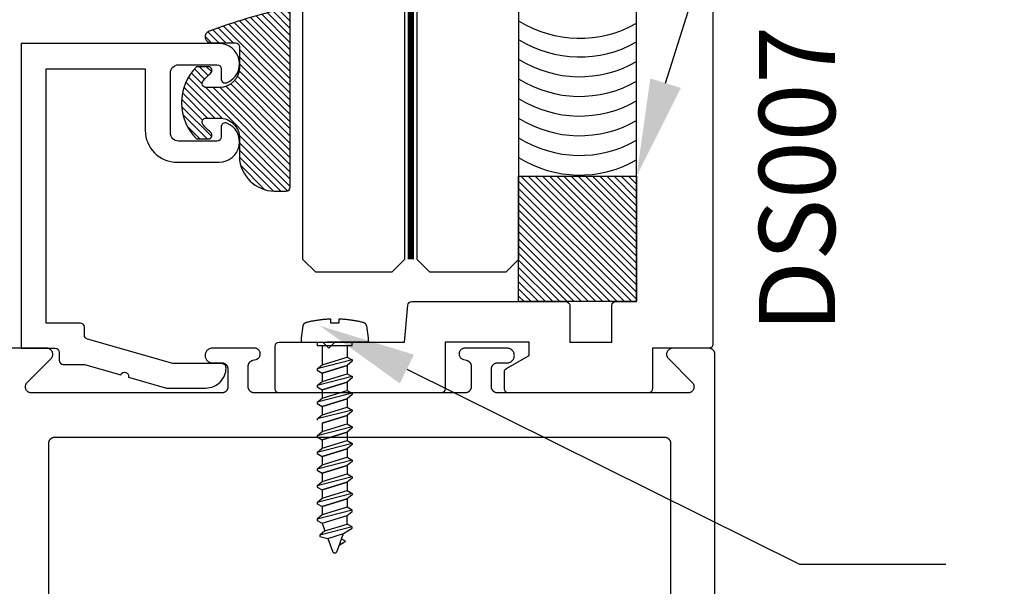
# Model space of a CAD drawing. Units: inches. Extents: x -0.1 to 32.4, y 0 to 43.6.
# Drawn here: x 27.5 to 29.9, y 20.2 to 21.6 of the extents above; entities that cross this region are included whole.
import ezdxf
from ezdxf import colors
from ezdxf.entities.mleader import LeaderData, LeaderLine
from ezdxf.math import Vec2, Vec3

# ---------------------------------------------------------------- set-up
doc = ezdxf.new("R2010")
doc.units = ezdxf.units.IN
doc.header["$LTSCALE"] = 0.5
doc.header["$MEASUREMENT"] = 0
doc.linetypes.add('HIDDEN2', pattern=[0.1875, 0.125, -0.0625])
for name, color, linetype in [('Arcadia-Hidden', 1, 'HIDDEN2'), ('Arcadia-Profile', 4, 'Continuous'), ('Arcadia-Shade', 8, 'Continuous'), ('Arcadia-Text', 3, 'Continuous')]:
    doc.layers.add(name, color=color, linetype=linetype)
doc.styles.get("Standard").update_dxf_attribs({"font": 'ARIALN.TTF'})

# ---------------------------------------------------------------- blocks, each defined once
blk = doc.blocks.new('*U57')
at = {"layer": 'Arcadia-Shade', "lineweight": -3}
h = blk.add_hatch(dxfattribs=at)
h.set_pattern_fill('ANSI31', color=256, scale=0.1, style=0)
h.set_pattern_definition([(45, (-0.138567264803946, 0.0239117308240513), (-0.0088388347648318, 0.0088388347648318), [])])
edge = h.paths.add_edge_path()
edge.add_line((0.2307305913625512, 0.1184704544556859), (0.202291955919371, 0.1184704544556872))
edge.add_arc((0.2022919559193711, 0.1278042520424739), 0.0093337975867867, 126.6780053634676, 269.9999999999995, ccw=False)
edge.add_arc((0.1429581583326799, 0.207470454455787), 0.0900000000000237, 306.6780053633725, 323.576426357604)
edge.add_arc((0.2073301242805562, 0.1599704544556878), 0.0099999999999988, 323.5764263576871, 450.0000000000201)
edge.add_line((0.2073301242805527, 0.1699704544556866), (0.1749999999999971, 0.169970454455686))
edge.add_arc((0.1749999999999987, 0.1199704544556874), 0.0499999999999986, 90.00000000000178, 180.0000000000027)
edge.add_line((0.125, 0.119970454455685), (0.1250000000000007, 0.0659049405506607))
edge.add_arc((0.037059360948156, 0.0786686605666967), 0.0888620759688553, 266.2190256176107, 351.74174670046614, ccw=False)
edge.add_line((0.0311995675385823, -0.009999999999998), (0.0100000000000015, -0.01))
edge.add_arc((0.0100000000000008, 8e-16), 0.0100000000000008, 180.0000000000043, 270.0000000000043, ccw=False)
edge.add_line((0, 0), (0, 0.4305641256404997))
edge.add_arc((0.009999999999999, 0.4305641256405004), 0.009999999999999, 77.99937774415321, 180.0000000000045, ccw=False)
edge.add_arc((-0.3507727045260797, -1.107357734935952), 1.589668855323814, 69.71688305471389, 76.80556558053468, ccw=False)
edge.add_arc((0.1947457635950655, 0.3698040499677627), 0.0150000000000009, -90.00000000001302, 68.26389573529048, ccw=False)
edge.add_line((0.1947457635950621, 0.3548040499677619), (0.1349999999999979, 0.3548040499677614))
edge.add_arc((0.1349999999999979, 0.3448040499677614), 0.01, 90, 180)
edge.add_line((0.1249999999999979, 0.3448040499677614), (0.125, 0.2949704544556848))
edge.add_arc((0.1750000000000003, 0.2949704544556861), 0.0500000000000002, 180.0000000000014, 270.0000000000005)
edge.add_line((0.1750000000000007, 0.2449704544556859), (0.2073301242805527, 0.2449704544556874))
edge.add_arc((0.207330124280542, 0.2549704544556661), 0.0099999999999787, 270.0000000000609, 396.4235736423736)
edge.add_arc((0.1429581583325789, 0.2074704544556889), 0.0900000000000011, 36.42357364230738, 53.32199463653551)
edge.add_arc((0.2022919559193708, 0.2871366568689003), 0.009333797586788, 89.99999999999869, 233.32199463655041, ccw=False)
edge.add_line((0.202291955919371, 0.2964704544556884), (0.2307305913625512, 0.2964704544556882))
edge.add_arc((0.1429581583325826, 0.2074704544556871), 0.125000000000002, -45.39787468375329, 45.39787468375329, ccw=False)
at = {"layer": 'Arcadia-Profile'}
blk.add_lwpolyline([(0.2307305913625512, 0.1184704544556859), (0.202291955919371, 0.1184704544556872, -0.7220322426225168), (0.1967167169756805, 0.1352900043835457, 0.0738671817168788), (0.215376620024047, 0.1540329544556911, 0.6153459029250179), (0.2073301242805527, 0.1699704544556866), (0.1749999999999971, 0.169970454455686, 0.4142135623731001), (0.125, 0.119970454455685), (0.1250000000000007, 0.0659049405506607, -0.3915067863019581), (0.0311995675385823, -0.009999999999998), (0.0100000000000015, -0.01, -0.4142135623730951), (0, 0), (0, 0.4305641256404997, -0.4769788655072018), (0.0120792231389261, 0.4403455790671917, -0.0309400796202896), (0.2003007460826568, 0.3837375409001378, -0.8262721402126098), (0.1947457635950621, 0.3548040499677619), (0.1349999999999979, 0.3548040499677614, 0.4142135623730951), (0.1249999999999979, 0.3448040499677614), (0.125, 0.2949704544556848, 0.41421356237309), (0.1750000000000007, 0.2449704544556859), (0.2073301242805527, 0.2449704544556874, 0.6153459029248967), (0.2153766200240104, 0.2609079544556594, 0.0738671817168641), (0.1967167169756818, 0.2796509045278258, -0.7220322426226498), (0.202291955919371, 0.2964704544556884), (0.2307305913625512, 0.2964704544556882, -0.418287269326214)], format="xyb", close=True, dxfattribs=at)
blk = doc.blocks.new('*U54')
at = {"layer": 'Arcadia-Hidden', "const_width": 0.015625}
blk.add_lwpolyline([(0.0312500000003534, -5.28e-14), (3.375845320606084, -6.07e-14)], dxfattribs=at)
at = {"layer": 'Arcadia-Profile'}
for points in [[(3.375845320606084, 0.015625000000291), (0.0312500000003534, 0.0156250000002971), (3.534e-13, 0.0468750000002971), (3.534e-13, 0.2343750000002971), (0.0312500000003534, 0.2656250000002971), (3.375845320606084, 0.2656250000002892)], [(3.375845320605731, -0.2656250000003023), (0.0312499999999999, -0.2656250000002962), (-1e-16, -0.2343750000002962), (-1e-16, -0.0468750000002962), (0.0312499999999999, -0.0156250000002962), (3.375845320605731, -0.0156250000003041)]]:
    blk.add_lwpolyline(points, dxfattribs=at)

msp = doc.modelspace()

# ---------------------------------------------------------------- hatches: boundary and pattern name
at = {"layer": 'Arcadia-Shade', "lineweight": -3}
h = msp.add_hatch(dxfattribs=at)
h.set_pattern_fill('ANSI31', color=256, scale=0.1, angle=90, style=0)
h.set_pattern_definition([(135, (-126.4334978751378, -421.2961534806823), (-0.0088388347648318, -0.0088388347648318), [])])
h.paths.add_polyline_path([(28.73322001460093, 20.90536916664836), (28.73322001460093, 21.21373837858981), (29.02365041468673, 21.21373837858981), (29.02365041468673, 20.90536916664836)])

# ---------------------------------------------------------------- linework, layer by layer
at = {"layer": 'Arcadia-Hidden', "lineweight": -3}
for p, q in [((28.24942462822085, 20.79673608664835), (28.24942462822085, 20.74984102548744)), ((28.31108942822081, 20.79673608664835), (28.31108942822081, 20.76869382548737)), ((28.24942462822085, 20.74984102548738), (28.31108942822081, 20.76869382548737)), ((28.31108942822081, 20.76869382548737), (28.32342222822084, 20.76157074548739)), ((28.32342222822084, 20.76157074548739), (28.23709182822083, 20.73949246548743)), ((28.23709182822083, 20.73949246548743), (28.24942462822085, 20.74984102548738)), ((28.23709182822083, 20.73949246548743), (28.23709182822083, 20.73640922548741)), ((28.31108942822081, 20.74813894548736), (28.24942462822085, 20.72928614548742)), ((28.24942462822085, 20.72928614548742), (28.31108942822081, 20.74813894548736)), ((28.32342222822084, 20.75848750548737), (28.31108942822081, 20.74813894548736)), ((28.31108942822081, 20.74813894548736), (28.31108942822081, 20.72758402548736)), ((28.32342222822084, 20.76157074548739), (28.32342222822084, 20.75848750548737)), ((28.23709182822083, 20.73640922548741), (28.24942462822085, 20.72928614548742)), ((28.32342222822084, 20.72046094548743), (28.23709182822083, 20.69838266548747)), ((28.24942462822085, 20.72928614548742), (28.24942462822085, 20.70873122548743)), ((28.24942462822085, 20.70873122548743), (28.31108942822081, 20.72758402548742)), ((28.31108942822081, 20.72758402548742), (28.32342222822084, 20.72046094548743)), ((28.32342222822084, 20.71737770548741), (28.31108942822081, 20.7070291454874)), ((28.32342222822084, 20.72046094548743), (28.32342222822084, 20.71737770548741)), ((28.23709182822083, 20.69838266548747), (28.24942462822085, 20.70873122548743)), ((28.23709182822083, 20.69838266548747), (28.23709182822083, 20.69529942548745)), ((28.23709182822083, 20.69529942548745), (28.24942462822085, 20.68817634548747)), ((28.31108942822081, 20.7070291454874), (28.24942462822085, 20.68817634548747)), ((28.24942462822085, 20.68817634548747), (28.31108942822081, 20.7070291454874)), ((28.31108942822081, 20.7070291454874), (28.31108942822081, 20.6864742254874)), ((28.32342222822084, 20.67935114548747), (28.23709182822083, 20.65727286548751)), ((28.23709182822083, 20.65727286548751), (28.24942462822085, 20.66762142548747)), ((28.24942462822085, 20.68817634548747), (28.24942462822085, 20.66762142548747)), ((28.24942462822085, 20.66762142548747), (28.31108942822081, 20.68647422548746)), ((28.31108942822081, 20.66591934548744), (28.24942462822085, 20.6470665454875)), ((28.24942462822085, 20.6470665454875), (28.31108942822081, 20.66591934548744)), ((28.31108942822081, 20.68647422548746), (28.32342222822084, 20.67935114548747)), ((28.32342222822084, 20.67626790548745), (28.31108942822081, 20.66591934548744)), ((28.31108942822081, 20.66591934548744), (28.31108942822081, 20.64536442548744)), ((28.32342222822084, 20.67935114548747), (28.32342222822084, 20.67626790548745)), ((28.23709182822083, 20.65727286548751), (28.23709182822083, 20.65418962548749)), ((28.23709182822083, 20.65418962548749), (28.24942462822085, 20.6470665454875)), ((28.24942462822085, 20.6470665454875), (28.24942462822085, 20.62651162548751)), ((28.24942462822085, 20.62651162548751), (28.31108942822081, 20.6453644254875)), ((28.31108942822081, 20.6453644254875), (28.32342222822084, 20.63824134548752)), ((28.32342222822084, 20.63824134548752), (28.23709182822083, 20.61616306548756)), ((28.23709182822083, 20.61616306548756), (28.24942462822085, 20.62651162548751)), ((28.31108942822081, 20.62480954548748), (28.24942462822085, 20.60595674548755)), ((28.24942462822085, 20.60595674548755), (28.31108942822081, 20.62480954548748)), ((28.32342222822084, 20.63515810548749), (28.31108942822081, 20.62480954548748)), ((28.31108942822081, 20.62480954548748), (28.31108942822081, 20.60425462548749)), ((28.32342222822084, 20.63824134548752), (28.32342222822084, 20.63515810548749)), ((28.23709182822083, 20.61616306548756), (28.23709182822083, 20.61307982548753)), ((28.32342222822084, 20.5971315454875), (28.23709182822083, 20.57505326548754)), ((28.24942462822085, 20.60595674548755), (28.24942462822085, 20.58540182548755)), ((28.24942462822085, 20.5854018254875), (28.31108942822081, 20.60425462548749)), ((28.31108942822081, 20.60425462548749), (28.32342222822084, 20.5971315454875)), ((28.32342222822084, 20.59404830548748), (28.31108942822081, 20.58369974548746)), ((28.32342222822084, 20.5971315454875), (28.32342222822084, 20.59404830548748)), ((28.23709182822083, 20.57505326548754), (28.24942462822085, 20.5854018254875)), ((28.23709182822083, 20.57505326548754), (28.23709182822083, 20.57197002548752)), ((28.23709182822083, 20.57197002548752), (28.24942462822085, 20.56484694548753)), ((28.31108942822081, 20.58369974548746), (28.24942462822085, 20.56484694548753)), ((28.24942462822085, 20.56484694548753), (28.31108942822081, 20.58369974548746)), ((28.31108942822081, 20.58369974548746), (28.31108942822081, 20.56314482548747)), ((28.32342222822084, 20.55602174548754), (28.23709182822083, 20.53394346548758)), ((28.24942462822085, 20.56484694548753), (28.24942462822085, 20.54429202548754)), ((28.24942462822085, 20.54429202548754), (28.31108942822081, 20.56314482548753)), ((28.31108942822081, 20.56314482548753), (28.32342222822084, 20.55602174548754)), ((28.32342222822084, 20.55293850548752), (28.31108942822081, 20.54258994548751)), ((28.32342222822084, 20.55602174548754), (28.32342222822084, 20.55293850548752)), ((28.23709182822083, 20.53394346548758), (28.24942462822085, 20.54429202548754)), ((28.23709182822083, 20.53394346548758), (28.23709182822083, 20.53086022548756)), ((28.23709182822083, 20.53086022548756), (28.24942462822085, 20.52373714548757)), ((28.31108942822081, 20.54258994548751), (28.24942462822085, 20.52373714548757)), ((28.24942462822085, 20.52373714548757), (28.31108942822081, 20.54258994548751)), ((28.24942462822085, 20.52373714548757), (28.24942462822085, 20.50318222548758)), ((28.24942462822085, 20.50318222548758), (28.31108942822081, 20.52203502548757)), ((28.31108942822081, 20.54258994548751), (28.31108942822081, 20.52203502548751)), ((28.31108942822081, 20.52203502548757), (28.32342222822084, 20.51491194548758)), ((28.32342222822084, 20.51491194548758), (28.23709182822083, 20.49283366548762)), ((28.23709182822083, 20.49283366548762), (28.24942462822085, 20.50318222548758)), ((28.31108942822081, 20.50148014548755), (28.24942462822085, 20.48262734548762)), ((28.24942462822085, 20.48262734548762), (28.31108942822081, 20.50148014548755)), ((28.32342222822084, 20.51182870548756), (28.31108942822081, 20.50148014548755)), ((28.31108942822081, 20.50148014548755), (28.31108942822081, 20.48092522548755)), ((28.32342222822084, 20.51491194548758), (28.32342222822084, 20.51182870548756)), ((28.23709182822083, 20.49283366548762), (28.23709182822083, 20.4897504254876)), ((28.23709182822083, 20.4897504254876), (28.24942462822085, 20.48262734548762)), ((28.32342222822084, 20.47380214548763), (28.23709182822083, 20.45172386548767)), ((28.24942462822085, 20.48262734548762), (28.24942462822085, 20.46207242548762)), ((28.24942462822085, 20.46207242548762), (28.31108942822081, 20.48092522548761)), ((28.31108942822081, 20.48092522548761), (28.32342222822084, 20.47380214548763)), ((28.32342222822084, 20.47380214548763), (28.32342222822084, 20.4707189054876)), ((28.23709182822083, 20.45172386548767), (28.24942462822085, 20.46207242548762)), ((28.23709182822083, 20.45172386548767), (28.23709182822083, 20.44864062548764)), ((28.23709182822083, 20.44864062548764), (28.24942462822085, 20.44151754548765)), ((28.31108942822081, 20.46037034548759), (28.24942462822085, 20.44151754548765)), ((28.24942462822085, 20.44151754548765), (28.31108942822081, 20.46037034548759)), ((28.32342222822084, 20.4707189054876), (28.31108942822081, 20.46037034548759)), ((28.31108942822081, 20.46037034548759), (28.31108942822081, 20.4398154254876)), ((28.32342222822084, 20.43269234548767), (28.23709182822083, 20.41061406548771)), ((28.24942462822085, 20.44151754548765), (28.24942462822085, 20.42096262548766)), ((28.24942462822085, 20.42096262548766), (28.31108942822081, 20.43981542548765)), ((28.31108942822081, 20.43981542548765), (28.32342222822084, 20.43269234548767)), ((28.32342222822084, 20.42960910548764), (28.31108942822081, 20.41926054548763)), ((28.32342222822084, 20.43269234548767), (28.32342222822084, 20.42960910548764)), ((28.23709182822083, 20.41061406548771), (28.24942462822085, 20.42096262548766)), ((28.23709182822083, 20.41061406548771), (28.23709182822083, 20.40753082548768)), ((28.23709182822083, 20.40753082548768), (28.24942462822085, 20.4004077454877)), ((28.31108942822081, 20.41926054548763), (28.24942462822085, 20.4004077454877)), ((28.24942462822085, 20.4004077454877), (28.31108942822081, 20.41926054548763)), ((28.24942462822085, 20.4004077454877), (28.24942462822085, 20.3798528254877)), ((28.31108942822081, 20.41926054548763), (28.31108942822081, 20.39870562548764)), ((28.32342222822084, 20.39158250548767), (28.23709182822083, 20.36950426548769)), ((28.24942462822085, 20.3798528254877), (28.23709182822083, 20.36950426548769)), ((28.31108942822081, 20.39870562548764), (28.24942462822085, 20.3798528254877)), ((28.24942462822085, 20.35929790548765), (28.31108942822081, 20.37815070548764)), ((28.32342222822084, 20.39158250548767), (28.31108942822081, 20.39870562548764)), ((28.31108942822081, 20.37815070548764), (28.32342222822084, 20.38849930548769)), ((28.31108942822081, 20.35759582548768), (28.31108942822081, 20.37815070548764)), ((28.32342222822084, 20.38849930548769), (28.32342222822084, 20.39158250548767)), ((28.23709182822083, 20.36950426548769), (28.23709182822083, 20.36642102548767)), ((28.23709182822083, 20.36642102548767), (28.24942462822085, 20.35929790548765)), ((28.32342222822084, 20.35047270548766), (28.24382382822083, 20.33011614548768)), ((28.24942462822085, 20.35929790548765), (28.25615702822083, 20.34080126548769)), ((28.25615702822083, 20.34080126548769), (28.31108942822081, 20.35759582548768)), ((28.32342222822084, 20.35047270548766), (28.31108942822081, 20.35759582548768)), ((28.32342222822084, 20.34738946548769), (28.32342222822084, 20.35047270548766)), ((28.25615702822083, 20.34080126548769), (28.24382382822083, 20.33045270548767)), ((28.24382382822083, 20.33045270548767), (28.24382382822083, 20.32703290548771)), ((28.24382382822083, 20.32703290548771), (28.26288902822083, 20.32230460148763)), ((28.26288902822083, 20.32230460148763), (28.30197422822081, 20.33425410548772)), ((28.28605142822082, 20.29050720148767), (28.30197422822081, 20.33425410548772)), ((28.30197422822081, 20.33425410548772), (28.32342222822084, 20.34738946548769)), ((28.26288902822083, 20.32230460148763), (28.27446262822085, 20.29050720148767)), ((28.30454462822084, 20.31315775748764), (28.29135582822082, 20.30508070948768)), ((28.29713062822086, 20.32094640948763), (28.30449902822082, 20.31669058548765)), ((28.30449902822082, 20.31669058548765), (28.30461942822083, 20.31661553748767)), ((28.30466262822083, 20.31323587748766), (28.30454462822084, 20.31315775748764)), ((28.30461942822083, 20.31661553748767), (28.30473382822081, 20.31653238548766)), ((28.30477542822084, 20.31332195348766), (28.30466262822083, 20.31323587748766)), ((28.30473382822081, 20.31653238548766), (28.30484262822082, 20.31644152948768)), ((28.30488182822083, 20.31341557748771), (28.30477542822084, 20.31332195348766)), ((28.30484262822082, 20.31644152948768), (28.30494502822083, 20.31634340148763)), ((28.30498142822083, 20.31351630548771), (28.30488182822083, 20.31341557748771)), ((28.30494502822083, 20.31634340148763), (28.30504022822081, 20.31623846548767)), ((28.30507382822086, 20.3136236574877), (28.30498142822083, 20.31351630548771)), ((28.30504022822081, 20.31623846548767), (28.30512782822083, 20.31612721748768)), ((28.30515862822082, 20.31373712548763), (28.30507382822086, 20.3136236574877)), ((28.30512782822083, 20.31612721748768), (28.30520782822086, 20.31601018948764)), ((28.30523542822081, 20.31385616948766), (28.30515862822082, 20.31373712548763)), ((28.30520782822086, 20.31601018948764), (28.30527942822082, 20.31588794148767)), ((28.30530382822085, 20.31398022548767), (28.30523542822081, 20.31385616948766)), ((28.30527942822082, 20.31588794148767), (28.30534222822084, 20.31576104548763)), ((28.30536382822081, 20.3141086974877), (28.30530382822085, 20.31398022548767)), ((28.30534222822084, 20.31576104548763), (28.30539662822085, 20.31563010948763)), ((28.30541462822086, 20.31424098548767), (28.30536382822081, 20.3141086974877)), ((28.30539662822085, 20.31563010948763), (28.30544142822086, 20.31549575748766)), ((28.3054558282208, 20.31437644948765), (28.30541462822086, 20.31424098548767)), ((28.30544142822086, 20.31549575748766), (28.30547702822085, 20.31535862148768)), ((28.30548822822081, 20.31451445748768), (28.3054558282208, 20.31437644948765)), ((28.30547702822085, 20.31535862148768), (28.30550342822082, 20.31521936148771)), ((28.30551062822085, 20.31465434548765), (28.30548822822081, 20.31451445748768)), ((28.30550342822082, 20.31521936148771), (28.30551982822086, 20.31507862948767)), ((28.30552342822083, 20.31479544948767), (28.30551062822085, 20.31465434548765)), ((28.30551982822086, 20.31507862948767), (28.30552622822083, 20.31493710548766)), ((28.30552622822083, 20.31493710548766), (28.30552342822083, 20.31479544948767)), ((28.27446262822085, 20.29050720148767), (28.27465342822083, 20.29004275188764)), ((28.27465342822083, 20.29004275188764), (28.27488102822085, 20.28959536668764)), ((28.27488102822085, 20.28959536668764), (28.27514462822083, 20.28916801028764)), ((28.27514462822083, 20.28916801028764), (28.27544222822084, 20.2887635166877)), ((28.27544222822084, 20.2887635166877), (28.27577182822082, 20.28838456788763)), ((28.27577182822082, 20.28838456788763), (28.27613102822082, 20.28803367588772)), ((28.27613102822082, 20.28803367588772), (28.27651742822084, 20.2877131674877)), ((28.27651742822084, 20.2877131674877), (28.27692862822082, 20.28742516748768)), ((28.27692862822082, 20.28742516748768), (28.27736222822082, 20.28717158588766)), ((28.27736222822082, 20.28717158588766), (28.27781462822085, 20.28695410348767)), ((28.27781462822085, 20.28695410348767), (28.27828342822087, 20.28677416264769)), ((28.27828342822087, 20.28677416264769), (28.27876542822085, 20.28663295608764)), ((28.27876542822085, 20.28663295608764), (28.27925702822083, 20.28653142012768)), ((28.27925702822083, 20.28653142012768), (28.27975542822085, 20.28647022803567)), ((28.27975542822085, 20.28647022803567), (28.2802570282208, 20.28644978548765)), ((28.2802570282208, 20.28644978548765), (28.28075862822081, 20.28647022803567)), ((28.28075862822081, 20.28647022803567), (28.28125702822084, 20.28653142012768)), ((28.28125702822084, 20.28653142012768), (28.28174902822084, 20.28663295608764)), ((28.28174902822084, 20.28663295608764), (28.28223062822085, 20.28677416264769)), ((28.28223062822085, 20.28677416264769), (28.28269942822087, 20.28695410348767)), ((28.28269942822087, 20.28695410348767), (28.28315182822084, 20.28717158588766)), ((28.28315182822084, 20.28717158588766), (28.28358542822085, 20.28742516748768)), ((28.28358542822085, 20.28742516748768), (28.28399662822082, 20.2877131674877)), ((28.28399662822082, 20.2877131674877), (28.28438302822084, 20.28803367588772)), ((28.28438302822084, 20.28803367588772), (28.28474222822084, 20.28838456788763)), ((28.28474222822084, 20.28838456788763), (28.28507182822082, 20.2887635166877)), ((28.28507182822082, 20.2887635166877), (28.28536942822083, 20.28916801028764)), ((28.28536942822083, 20.28916801028764), (28.28563302822087, 20.28959536668764)), ((28.28563302822087, 20.28959536668764), (28.28586062822083, 20.29004275188764)), ((28.28586062822083, 20.29004275188764), (28.28605142822082, 20.29050720148767))]:
    msp.add_line(p, q, dxfattribs=at)
msp.add_lwpolyline([(28.29270582822082, 20.86264708664838), (28.29470742822085, 20.86255380664834), (28.29670782822083, 20.86244660664833), (28.29870782822084, 20.86232556664832), (28.30070702822084, 20.86219064664833), (28.30270502822086, 20.86204184664835), (28.30470182822083, 20.86187920664837), (28.30669782822085, 20.86170272664832), (28.30869222822085, 20.86151240664832), (28.31068542822081, 20.86130828664834), (28.31267742822084, 20.86109032664829), (28.31466742822087, 20.86085852664836), (28.31665582822083, 20.86061296664836), (28.31864262822083, 20.86035360664833), (28.32062742822083, 20.8600804866483), (28.32261062822087, 20.85979360664833), (28.32459142822083, 20.85949296664835), (28.32657022822085, 20.85917860664834), (28.32854662822084, 20.85885056664834), (28.33052102822083, 20.85850876664834), (28.33249262822082, 20.85815332664832), (28.33446182822084, 20.85778420664836), (28.33642862822083, 20.85740140664835), (28.33839262822082, 20.85700500664835), (28.3403538282208, 20.85659500664836), (28.34231222822083, 20.85617140664833), (28.34426742822083, 20.85573420664831), (28.34621982822083, 20.85528348664836), (28.3481686282208, 20.85481920664834), (28.35011462822084, 20.85434144664832), (28.3505222282208, 20.85423128664836), (28.35092502822087, 20.85410516664835), (28.35132302822083, 20.85396320664834), (28.35171462822084, 20.85380568664833), (28.35209982822082, 20.85363288664836), (28.35247822822086, 20.85344500664836), (28.35284862822081, 20.85324236664836), (28.35321062822081, 20.85302528664833), (28.35356382822087, 20.85279408664836), (28.3539078282208, 20.85254912664833), (28.35424182822086, 20.85229080664833), (28.35456542822086, 20.85201952664833), (28.35487822822083, 20.85173568664833), (28.35517942822085, 20.85143976664834), (28.35546862822085, 20.85113220664833), (28.35574582822082, 20.8508134466483), (28.35600982822084, 20.8504840466483), (28.35626062822084, 20.85014448664832), (28.35649822822083, 20.8497952866483), (28.35672142822082, 20.8494370066483), (28.35693062822085, 20.84907016664833), (28.35712542822083, 20.84869540664833), (28.35730502822085, 20.84831324664832), (28.35746942822081, 20.84792428664831), (28.35761822822084, 20.84752920664833), (28.35775142822084, 20.84712852664835), (28.35786862822087, 20.84672288664835), (28.35797022822087, 20.84631296664837), (28.35805502822083, 20.84589936664837), (28.35812382822084, 20.84548272664834), (28.36244502822083, 20.81559372664832), (28.36244502822083, 20.80536916664833), (28.19806102822085, 20.80536916664833), (28.19806102822085, 20.81559372664832), (28.20238222822084, 20.84548272664834), (28.20245102822085, 20.84589936664837), (28.20253582822082, 20.84631296664837), (28.20263742822087, 20.84672288664835), (28.20275462822085, 20.84712852664835), (28.20288782822084, 20.84752920664833), (28.20303662822082, 20.84792428664831), (28.20320102822083, 20.84831324664832), (28.20338062822086, 20.84869540664833), (28.20357542822083, 20.84907016664833), (28.20378462822086, 20.8494370066483), (28.20400782822085, 20.8497952866483), (28.20424542822085, 20.85014448664832), (28.20449622822085, 20.8504840466483), (28.20476022822081, 20.8508134466483), (28.20503742822083, 20.85113220664833), (28.20532662822083, 20.85143976664834), (28.2056278282208, 20.85173568664833), (28.20594062822087, 20.85201952664833), (28.20626422822082, 20.85229080664833), (28.20659822822083, 20.85254912664833), (28.20694222822087, 20.85279408664836), (28.20729542822082, 20.85302528664833), (28.20765742822081, 20.85324236664836), (28.20802782822082, 20.85344500664836), (28.20840622822081, 20.85363288664836), (28.20879142822085, 20.85380568664833), (28.20918302822085, 20.85396320664834), (28.20958102822087, 20.85410516664835), (28.20998382822083, 20.85423128664836), (28.21039142822085, 20.85434144664832), (28.2123454282208, 20.85482120664834), (28.21430262822085, 20.85528732664834), (28.21626302822082, 20.85573976664834), (28.21822662822084, 20.85617860664836), (28.22019302822085, 20.85660372664834), (28.22216262822085, 20.85701512664831), (28.22413502822085, 20.85741280664835), (28.22610982822082, 20.85779676664832), (28.22808742822085, 20.85816696664834), (28.23006782822083, 20.85852336664833), (28.2320502282208, 20.85886596664834), (28.23403542822084, 20.85919472664834), (28.23602262822087, 20.85950968664837), (28.23801182822084, 20.85981080664833), (28.2400030282208, 20.8600980466483), (28.24199662822085, 20.86037144664833), (28.2439918282208, 20.86063092664834), (28.24598862822083, 20.86087648664834), (28.24798702822082, 20.86110816664835), (28.24998742822081, 20.86132588664832), (28.25198902822084, 20.8615297266483), (28.25399182822085, 20.86171956664838), (28.25599622822082, 20.86189548664832), (28.25800182822084, 20.86205744664834), (28.26000822822081, 20.86220540664833), (28.26201582822083, 20.86233940664833), (28.26402422822085, 20.86245944664835), (28.26603342822082, 20.86256544664836), (28.26804342822081, 20.86265748664833), (28.27005382822083, 20.86273552664834), (28.27005382822083, 20.85250524664836), (28.29070382822087, 20.85250524664836), (28.29070382822087, 20.86272652664836)], close=True, dxfattribs=at)
for points in [[(28.23691142822085, 20.80536916664833), (28.32360262822087, 20.80536916664833)], [(28.23691142822085, 20.79673608664835), (28.32342222822084, 20.79673608664835), (28.32342222822084, 20.80536916664833)], [(28.23709182822083, 20.80536916664833), (28.23709182822083, 20.79640572664833)]]:
    msp.add_lwpolyline(points, dxfattribs=at)
at = {"layer": 'Arcadia-Profile'}
msp.add_lwpolyline([(29.21165041468674, 21.78036916664836), (29.21165041468674, 20.80036916664834, -0.4142135623730951), (29.20165041468676, 20.79036916664835), (29.06265041468675, 20.79036916664835), (29.06265041468675, 20.69036916664838, -0.4142135623730951), (29.05265041468675, 20.68036916664834), (28.70815035680138, 20.68036916664834, -0.4142135623730951), (28.69815035680139, 20.69036916664838), (28.69815035680139, 20.73176808169034, -0.267949192431099), (28.70315035680139, 20.7404283357282), (28.7591503568014, 20.77275995080281), (28.7591503568014, 20.80536916664833), (28.55211581154089, 20.80536916664833), (28.55211581154089, 20.69036916664838, -0.4142135623730951), (28.54211581154089, 20.68036916664834), (28.1431849020619, 20.68036916664834, -0.4142135623730951), (28.13318490206191, 20.69036916664838), (28.13318490206191, 20.79536916664834, -0.4142135623730431), (28.1431849020619, 20.80536916664833), (28.25051183366389, 20.80536916664833), (28.26551183366391, 20.79036916664835), (28.28051183366389, 20.80536916664833), (28.45211581154089, 20.80536916664833), (28.46006604265276, 20.89624072407581, -0.3888787318530331), (28.47002798963365, 20.90536916664836), (28.8491503568014, 20.90536916664836, -0.4142135623730951), (28.8591503568014, 20.89536916664837), (28.8591503568014, 20.80536916664833), (28.96265041468675, 20.80536916664833), (28.96265041468675, 20.89536916664837, -0.4142135623731471), (28.97265041468674, 20.90536916664836), (29.02365041468673, 20.90536916664836), (29.02365041468673, 21.78036916664836, -0.4142135623730951)], format="xyb", dxfattribs=at)
msp.add_lwpolyline([(27.99047640188997, 21.48836916664833, -0.4142135623730951), (28.00047640188996, 21.47836916664834), (28.00047640188996, 21.45328817421289, 0.5318455158479038), (28.01422640188997, 21.44401792610402, 0.8241582288017767), (27.99547640188996, 21.54036916664835), (27.50747640188996, 21.54036916664835), (27.50747640188996, 20.79036916664835), (27.59147640188996, 20.79036916664835, -0.4142135623730951), (27.60147640188995, 20.78036916664836), (27.60147640188995, 20.76036916664838, 0.4142135623730948), (27.61147640188998, 20.75036916664833), (27.66347640188997, 20.75036916664833), (27.75304185442187, 20.7246866864114, -0.9430128070615321), (27.77223404138863, 20.71918341535608), (27.86573769902608, 20.69237167297699), (27.96247640188997, 20.69237167297699, 0.4142135623731006), (28.01247640189004, 20.742371672977, 0.414213562373095), (28.00247640189002, 20.75237167297699), (27.88142605966533, 20.75237167297699), (27.6707200283318, 20.81279065521339, -0.334595319502073), (27.66347640188997, 20.82240327217282), (27.66347640188997, 20.84236916664837, 0.414213562373095), (27.65347640188998, 20.85236916664836), (27.56947640188997, 20.85236916664836), (27.56947640188997, 21.47836916664834), (27.81347640188997, 21.47836916664834), (27.81347640188997, 21.32636916664835, 0.4142135623730982), (27.89147640188998, 21.24836916664837), (27.99547640188996, 21.24836916664837, 0.8241582288017205), (28.01422640189, 21.3447204071927, 0.5318455158479758), (28.00047640188996, 21.33545015908378), (28.00047640188996, 21.31036916664833, -0.4142135623731019), (27.99047640188997, 21.30036916664834), (27.89547640188997, 21.30036916664834, -0.4142135623730959), (27.87547640188996, 21.32036916664838), (27.87547640188996, 21.46836916664835, -0.4142135623730951), (27.89547640188997, 21.48836916664833)], format="xyb", close=True, dxfattribs=at)
msp.add_lwpolyline([(28.73322001460093, 20.90536916664836), (28.73322001460093, 21.21373837858981), (29.02365041468673, 21.21373837858981), (29.02365041468673, 20.90536916664836)], close=True, dxfattribs=at)
for points in [[(29.21665041468674, 11.30536916664833), (29.21665041468674, 20.77536916664836), (29.21662941468674, 20.77615420664834), (29.21656841468675, 20.77693709664838), (29.21646541468675, 20.77771568664836), (29.21632241468675, 20.77848784664836), (29.21613941468675, 20.77925145664834), (29.21591641468675, 20.78000441664834), (29.21565441468676, 20.78074468564834), (29.21535341468675, 20.78147021664834), (29.21501541468675, 20.78217902364837), (29.21464041468673, 20.78286916664835), (29.21423041468674, 20.78353875264837), (29.21378541468675, 20.78418594564833), (29.21330741468674, 20.78480897264835), (29.21279741468675, 20.78540612564835), (29.21225741468674, 20.78597576864836), (29.21168741468674, 20.78651633864835), (29.21109041468674, 20.78702635564837), (29.21046741468675, 20.78750442164833), (29.20982041468673, 20.78794922564838), (29.20915041468674, 20.78835954764837), (29.20846041468673, 20.78873426464837), (29.20775141468673, 20.78907234864833), (29.20702641468674, 20.78937287304835), (29.20628541468673, 20.78963501434838), (29.20553241468673, 20.78985805404834), (29.20476941468675, 20.79004138064833), (29.20399741468674, 20.79018449174838), (29.20321841468675, 20.79028699507835), (29.20243541468673, 20.79034860966833), (29.20165041468676, 20.79036916664835), (29.11265041468673, 20.79036916664835), (29.11147341468674, 20.79032292665834), (29.11030341468674, 20.79018449174838), (29.10914841468673, 20.78995471544833), (29.10801541468675, 20.78963501434838), (29.10691041468675, 20.78922735964834), (29.10584041468676, 20.78873426464837), (29.10481341468673, 20.78815876864836), (29.10383341468673, 20.78750442164833), (29.10290841468674, 20.78677525564835), (29.10204341468674, 20.78597576864836), (29.10124441468673, 20.78511088764837), (29.10051541468675, 20.78418594564833), (29.09986041468673, 20.78320664464836), (29.09928541468673, 20.78217902364837), (29.09879241468673, 20.78110941764838), (29.09838441468674, 20.78000441664834), (29.09806441468674, 20.77887084664836), (29.09783541468673, 20.77771568664836), (29.09769641468674, 20.77654605664837), (29.09765041468674, 20.77536916664836), (29.09769641468674, 20.77419227664835), (29.09783541468673, 20.77302264664836), (29.09806441468674, 20.77186748664836), (29.09838441468674, 20.77073391664832), (29.09879241468673, 20.76962891664833), (29.09928541468673, 20.76855930664833), (29.09986041468673, 20.76753168664838), (29.10051541468675, 20.76655238664834), (29.10124441468673, 20.76562744664834), (29.10204341468674, 20.76476256664834), (29.16083041468673, 20.70597576664834), (29.16163041468673, 20.70511088664834), (29.16235941468674, 20.70418594664834), (29.16301341468673, 20.70320664664835), (29.16358941468676, 20.70217902664835), (29.16408241468673, 20.70110941664835), (29.16448941468673, 20.70000441664836), (29.16480941468675, 20.69887084664838), (29.16503941468673, 20.69771568664838), (29.16517741468675, 20.69654605664833), (29.16522441468675, 20.69536916664838), (29.16517741468675, 20.69419227664837), (29.16503941468673, 20.69302264664838), (29.16480941468675, 20.69186748664838), (29.16448941468673, 20.69073391664834), (29.16408241468673, 20.68962886664836), (29.16358941468676, 20.68855926664837), (29.16301341468673, 20.68753166664833), (29.16235941468674, 20.68655236664834), (29.16163041468673, 20.68562746664837), (29.16083041468673, 20.68476256664836), (29.15996541468675, 20.68396306664833), (29.15904041468673, 20.68323386664836), (29.15806141468673, 20.68257956664836), (29.15703341468674, 20.68200406664833), (29.15596441468674, 20.68151096664836), (29.15485941468674, 20.68110336664835), (29.15372541468673, 20.68078366664837), (29.15257041468675, 20.68055386664837), (29.15140041468675, 20.68041536664837), (29.15022441468673, 20.68036916664834), (28.68122441468674, 20.68036916664834), (28.68043941468673, 20.68038976664836), (28.67965641468675, 20.68045136664834), (28.67887741468675, 20.68055386664837), (28.67810541468674, 20.68069696664837), (28.67734141468674, 20.68088026664837), (28.67658841468673, 20.68110336664835), (28.67584841468673, 20.68136546664833), (28.67512341468674, 20.68166596664837), (28.67441441468674, 20.68200406664833), (28.67372441468674, 20.68237876664834), (28.67305441468673, 20.68278906664834), (28.67240741468675, 20.68323386664836), (28.67178441468673, 20.68371196664838), (28.67118741468673, 20.68422196664834), (28.67061741468674, 20.68476256664836), (28.67007641468675, 20.68533216664837), (28.66956641468673, 20.68592936664838), (28.66908841468674, 20.68655236664834), (28.66864441468676, 20.68719956664835), (28.66823341468674, 20.68786916664833), (28.66785841468675, 20.68855926664837), (28.66752041468675, 20.68926816664838), (28.66722041468674, 20.68999366664836), (28.66695841468675, 20.69073391664834), (28.66673541468674, 20.69148687664834), (28.66655141468675, 20.69225048664838), (28.66640841468674, 20.69302264664838), (28.66630641468674, 20.69380123664835), (28.66624441468673, 20.69458412664834), (28.66622441468675, 20.69536916664838), (28.66622441468675, 20.73936916664836), (28.66624441468673, 20.74015420664834), (28.66630641468674, 20.74093709664838), (28.66640841468674, 20.74171568664836), (28.66655141468675, 20.74248784664836), (28.66673541468674, 20.74325145664834), (28.66695841468675, 20.74400441664834), (28.66722041468674, 20.74474468664833), (28.66752041468675, 20.74547021664834), (28.66785841468675, 20.74617902664833), (28.66823341468674, 20.74686916664835), (28.66864441468676, 20.74753875664832), (28.66908841468674, 20.74818594664838), (28.66956641468673, 20.74880897664836), (28.67007641468675, 20.74940612664834), (28.67061741468674, 20.74997576664838), (28.67118741468673, 20.75051633664838), (28.67178441468673, 20.75102635664835), (28.67240741468675, 20.75150441664833), (28.67305441468673, 20.75194922664836), (28.67372441468674, 20.75235954664838), (28.67441441468674, 20.75273426664835), (28.67512341468674, 20.75307234664835), (28.67584841468673, 20.75337287664836), (28.67658841468673, 20.75363501664837), (28.67734141468674, 20.75385805664835), (28.67810541468674, 20.75404137664838), (28.67887741468675, 20.75418449664834), (28.67965641468675, 20.75428699664836), (28.68043941468673, 20.75434860664835), (28.68122441468674, 20.75436916664834), (28.70465041468674, 20.75436916664834), (28.70653241468673, 20.75446777664835), (28.70839241468673, 20.75476250664836), (28.71021241468674, 20.75525014664838), (28.71197141468673, 20.75592534664837), (28.71365041468676, 20.75678070664837), (28.71523041468675, 20.75780685664835), (28.71669441468674, 20.75899255664835), (28.71802741468673, 20.76032481664838), (28.71921241468675, 20.76178903664838), (28.72023841468675, 20.76336916664836), (28.72109441468675, 20.76504790664835), (28.72176941468675, 20.76680685664836), (28.72225741468674, 20.76862675664834), (28.72255141468674, 20.77048765664834), (28.72265041468674, 20.77236916664837), (28.72255141468674, 20.77425067664835), (28.72225741468674, 20.77611157664835), (28.72176941468675, 20.77793147664833), (28.72109441468675, 20.77969042664834), (28.72023841468675, 20.78136916664833), (28.71921241468675, 20.78294930164837), (28.71802741468673, 20.78441351764836), (28.71669441468674, 20.78574577364837), (28.71523041468675, 20.78693147264834), (28.71365041468676, 20.78795762364835), (28.71197141468673, 20.78881298464835), (28.71021241468674, 20.78948818394836), (28.70839241468673, 20.78997582344833), (28.70653241468673, 20.79027056076835), (28.70465041468674, 20.79036916664835), (28.60065041468676, 20.79036916664835), (28.59930841468673, 20.79030471342837), (28.59797941468674, 20.79011194724835), (28.59667441468673, 20.78979264294837), (28.59540641468675, 20.78934974064837), (28.59418641468673, 20.78878731864834), (28.59302541468674, 20.78811055464836), (28.59193541468673, 20.78732568064838), (28.59092541468675, 20.78643992364833), (28.59000441468675, 20.78546143964836), (28.58918241468675, 20.78439923664836), (28.58846541468674, 20.78326309664833), (28.58786041468673, 20.78206347964833), (28.58737341468674, 20.78081143164836), (28.58700941468675, 20.77951847664836), (28.58677041468676, 20.77819653664834), (28.58665941468675, 20.77685775664837), (28.58667641468674, 20.77551448664836), (28.58682241468674, 20.77417908664835), (28.58709641468673, 20.77286384664835), (28.58749441468674, 20.77158088664838), (28.58801441468674, 20.77034200664837), (28.58865041468675, 20.76915863664833), (28.58939641468675, 20.76804164664837), (28.59024641468673, 20.76700133664836), (28.59119241468673, 20.76604728664834), (28.59222541468674, 20.76518826664834), (28.59333541468675, 20.76443220664838), (28.59451341468673, 20.76378604664835), (28.59574741468674, 20.76325575664838), (28.59702741468675, 20.76284620664835), (28.60510641468673, 20.76068134664835), (28.60573441468674, 20.76049821664837), (28.60635441468673, 20.76028785664833), (28.60696441468673, 20.76005065664837), (28.60756341468675, 20.75978707664835), (28.60815041468675, 20.75949762664838), (28.60872441468675, 20.75918284664833), (28.60928341468673, 20.75884333664832), (28.60982741468675, 20.75847974664838), (28.61035541468675, 20.75809276664835), (28.61086541468674, 20.75768312664836), (28.61135741468675, 20.75725162664837), (28.61183041468675, 20.75679906664833), (28.61228341468674, 20.75632631664836), (28.61271441468673, 20.75583427664837), (28.61312441468675, 20.75532388664833), (28.61351141468674, 20.75479610664836), (28.61387441468674, 20.75425195664836), (28.61421441468673, 20.75369246664836), (28.61452941468673, 20.75311869664834), (28.61481841468674, 20.75253173664838), (28.61508241468675, 20.75193271664834), (28.61531941468675, 20.75132276664833), (28.61552941468673, 20.75070304664835), (28.61571241468673, 20.75007474664834), (28.61586841468673, 20.74943905664837), (28.61599641468675, 20.74879718664833), (28.61609541468676, 20.74815035664834), (28.61616741468674, 20.74749979664834), (28.61620941468675, 20.74684675664837), (28.61622441468674, 20.74619246664837), (28.61622441468674, 20.69536916664838), (28.61620341468674, 20.69458412664834), (28.61614141468675, 20.69380123664835), (28.61603941468676, 20.69302264664838), (28.61589641468675, 20.69225048664838), (28.61571241468673, 20.69148687664834), (28.61548941468675, 20.69073391664834), (28.61522741468673, 20.68999366664836), (28.61492741468675, 20.68926816664838), (28.61458941468675, 20.68855926664837), (28.61421441468673, 20.68786916664833), (28.61380441468674, 20.68719956664835), (28.61335941468673, 20.68655236664834), (28.61288141468674, 20.68592936664838), (28.61237141468675, 20.68533216664837), (28.61183041468675, 20.68476256664836), (28.61126141468674, 20.68422196664834), (28.61066341468674, 20.68371196664838), (28.61004041468675, 20.68323386664836), (28.60939341468674, 20.68278906664834), (28.60872441468675, 20.68237876664834), (28.60803341468673, 20.68200406664833), (28.60732541468673, 20.68166596664837), (28.60659941468674, 20.68136546664833), (28.60585941468674, 20.68110336664835), (28.60510641468673, 20.68088026664837), (28.60434241468673, 20.68069696664837), (28.60357041468674, 20.68055386664837), (28.60279241468674, 20.68045136664834), (28.60200941468674, 20.68038976664836), (28.60122441468675, 20.68036916664834), (28.08207681468673, 20.68036916664834), (28.08129181468675, 20.68038976664836), (28.08050891468673, 20.68045136664834), (28.07973031468674, 20.68055386664837), (28.07895811468674, 20.68069696664837), (28.07819451468674, 20.68088026664837), (28.07744161468674, 20.68110336664835), (28.07670131468674, 20.68136546664833), (28.07597581468673, 20.68166596664837), (28.07526691468675, 20.68200406664833), (28.07457681468674, 20.68237876664834), (28.07390721468673, 20.68278906664834), (28.07326001468675, 20.68323386664836), (28.07263701468674, 20.68371196664838), (28.07203981468675, 20.68422196664834), (28.07147021468674, 20.68476256664836), (28.07092961468675, 20.68533216664837), (28.07041961468673, 20.68592936664838), (28.06994161468674, 20.68655236664834), (28.06949671468675, 20.68719956664835), (28.06908641468675, 20.68786916664833), (28.06871171468674, 20.68855926664837), (28.06837361468675, 20.68926816664838), (28.06807311468674, 20.68999366664836), (28.06781101468676, 20.69073391664834), (28.06758791468676, 20.69148687664834), (28.06740461468675, 20.69225048664838), (28.06726151468675, 20.69302264664838), (28.06715901468675, 20.69380123664835), (28.06709741468674, 20.69458412664834), (28.06707681468675, 20.69536916664838), (28.06707681468675, 20.74619246664837), (28.06709111468675, 20.74684675664837), (28.06713391468674, 20.74749979664834), (28.06720511468674, 20.74815035664834), (28.06730471468674, 20.74879718664833), (28.06743241468675, 20.74943905664837), (28.06758791468676, 20.75007474664834), (28.06777111468674, 20.75070304664835), (28.06798141468673, 20.75132276664833), (28.06821861468674, 20.75193271664834), (28.06848221468675, 20.75253173664838), (28.06877161468674, 20.75311869664834), (28.06908641468675, 20.75369246664836), (28.06942591468675, 20.75425195664836), (28.06978951468673, 20.75479610664836), (28.07017651468675, 20.75532388664833), (28.07058611468674, 20.75583427664837), (28.07101761468675, 20.75632631664836), (28.07147021468674, 20.75679906664833), (28.07194301468675, 20.75725162664837), (28.07243501468673, 20.75768312664836), (28.07294541468673, 20.75809276664835), (28.07347321468674, 20.75847974664838), (28.07401731468673, 20.75884333664832), (28.07457681468674, 20.75918284664833), (28.07515061468675, 20.75949762664838), (28.07573751468675, 20.75978707664835), (28.07633661468674, 20.76005065664837), (28.07694651468674, 20.76028785664833), (28.07756621468675, 20.76049821664837), (28.07819451468674, 20.76068134664835), (28.08627391468673, 20.76284620664835), (28.08755331468674, 20.76325575664838), (28.08878761468674, 20.76378604664835), (28.08996541468673, 20.76443220664838), (28.09107581468675, 20.76518826664834), (28.09210871468673, 20.76604728664834), (28.09305441468675, 20.76700133664836), (28.09390441468674, 20.76804164664837), (28.09465071468674, 20.76915863664833), (28.09528661468673, 20.77034200664837), (28.09580611468675, 20.77158088664838), (28.09620451468675, 20.77286384664835), (28.09647801468674, 20.77417908664835), (28.09662431468675, 20.77551448664836), (28.09664191468673, 20.77685775664837), (28.09653061468674, 20.77819653664834), (28.09629161468675, 20.77951847664836), (28.09592691468674, 20.78081143164836), (28.09544001468675, 20.78206347964833), (28.09483541468674, 20.78326309664833), (28.09411851468673, 20.78439923664836), (28.09329611468675, 20.78546143964836), (28.09237561468675, 20.78643992364833), (28.09136561468674, 20.78732568064838), (28.09027531468675, 20.78811055464836), (28.08911491468675, 20.78878731864834), (28.08789491468673, 20.78934974064837), (28.08662661468673, 20.78979264294837), (28.08532171468673, 20.79011194724835), (28.08399221468673, 20.79030471342837), (28.08265041468676, 20.79036916664835), (27.97865041468674, 20.79036916664835), (27.97676891468674, 20.79027056076835), (27.97490801468675, 20.78997582344833), (27.97308811468673, 20.78948818394836), (27.97132911468674, 20.78881298464835), (27.96965041468676, 20.78795762364835), (27.96807031468674, 20.78693147264834), (27.96660601468673, 20.78574577364837), (27.96527381468675, 20.78441351764836), (27.96408811468675, 20.78294930164837), (27.96306191468673, 20.78136916664833), (27.96220661468675, 20.77969042664834), (27.96153141468673, 20.77793147664833), (27.96104371468675, 20.77611157664835), (27.96074901468674, 20.77425067664835), (27.96065041468674, 20.77236916664837), (27.96074901468674, 20.77048765664834), (27.96104371468675, 20.76862675664834), (27.96153141468673, 20.76680685664836), (27.96220661468675, 20.76504790664835), (27.96306191468673, 20.76336916664836), (27.96408811468675, 20.76178903664838), (27.96527381468675, 20.76032481664838), (27.96660601468673, 20.75899255664835), (27.96807031468674, 20.75780685664835), (27.96965041468676, 20.75678070664837), (27.97132911468674, 20.75592534664837), (27.97308811468673, 20.75525014664838), (27.97490801468675, 20.75476250664836), (27.97676891468674, 20.75446777664835), (27.97865041468674, 20.75436916664834), (28.00207681468675, 20.75436916664834), (28.00286181468676, 20.75434860664835), (28.00364471468674, 20.75428699664836), (28.00442331468673, 20.75418449664834), (28.00519551468673, 20.75404137664838), (28.00595911468673, 20.75385805664835), (28.00671211468674, 20.75363501664837), (28.00745231468673, 20.75337287664836), (28.00817791468674, 20.75307234664835), (28.00888671468675, 20.75273426664835), (28.00957681468674, 20.75235954664838), (28.01024641468675, 20.75194922664836), (28.01089361468675, 20.75150441664833), (28.01151661468674, 20.75102635664835), (28.01211381468673, 20.75051633664838), (28.01268341468674, 20.74997576664838), (28.01322401468673, 20.74940612664834), (28.01373401468675, 20.74880897664836), (28.01421211468673, 20.74818594664838), (28.01465691468676, 20.74753875664832), (28.01506721468675, 20.74686916664835), (28.01544191468673, 20.74617902664833), (28.01578001468675, 20.74547021664834), (28.01608051468674, 20.74474468664833), (28.01634271468675, 20.74400441664834), (28.01656571468675, 20.74325145664834), (28.01674901468675, 20.74248784664836), (28.01689211468673, 20.74171568664836), (28.01699461468675, 20.74093709664838), (28.01705621468673, 20.74015420664834), (28.01707681468673, 20.73936916664836), (28.01707681468673, 20.69536916664838), (28.01705621468673, 20.69458412664834), (28.01699461468675, 20.69380123664835), (28.01689211468673, 20.69302264664838), (28.01674901468675, 20.69225048664838), (28.01656571468675, 20.69148687664834), (28.01634271468675, 20.69073391664834), (28.01608051468674, 20.68999366664836), (28.01578001468675, 20.68926816664838), (28.01544191468673, 20.68855926664837), (28.01506721468675, 20.68786916664833), (28.01465691468676, 20.68719956664835), (28.01421211468673, 20.68655236664834), (28.01373401468675, 20.68592936664838), (28.01322401468673, 20.68533216664837), (28.01268341468674, 20.68476256664836), (28.01211381468673, 20.68422196664834), (28.01151661468674, 20.68371196664838), (28.01089361468675, 20.68323386664836), (28.01024641468675, 20.68278906664834), (28.00957681468674, 20.68237876664834), (28.00888671468675, 20.68200406664833), (28.00817791468674, 20.68166596664837), (28.00745231468673, 20.68136546664833), (28.00671211468674, 20.68110336664835), (28.00595911468673, 20.68088026664837), (28.00519551468673, 20.68069696664837), (28.00442331468673, 20.68055386664837), (28.00364471468674, 20.68045136664834), (28.00286181468676, 20.68038976664836), (28.00207681468675, 20.68036916664834), (27.53307682468673, 20.68036916664834), (27.53189993468675, 20.68041536664837), (27.53073030468673, 20.68055386664837), (27.52957514468673, 20.68078366664837), (27.52844156468674, 20.68110336664835), (27.52733657468673, 20.68151096664836), (27.52626696468673, 20.68200406664833), (27.52523934468675, 20.68257956664836), (27.52426004468674, 20.68323386664836), (27.52333510468674, 20.68396306664833), (27.52247022468675, 20.68476256664836), (27.52167073468675, 20.68562746664837), (27.52094156468675, 20.68655236664834), (27.52028721468673, 20.68753166664833), (27.51971172468675, 20.68855926664837), (27.51921862468674, 20.68962886664836), (27.51881097468674, 20.69073391664834), (27.51849127468674, 20.69186748664838), (27.51826149468675, 20.69302264664838), (27.51812306468674, 20.69419227664837), (27.51807682468675, 20.69536916664838), (27.51812306468674, 20.69654605664833), (27.51826149468675, 20.69771568664838), (27.51849127468674, 20.69887084664838), (27.51881097468674, 20.70000441664836), (27.51921862468674, 20.70110941664835), (27.51971172468675, 20.70217902664835), (27.52028721468673, 20.70320664664835), (27.52094156468675, 20.70418594664834), (27.52167073468675, 20.70511088664834), (27.52247022468675, 20.70597576664834), (27.58125701468674, 20.76476256664834), (27.58205651468674, 20.76562744664834), (27.58278571468674, 20.76655238664834), (27.58344001468675, 20.76753168664838), (27.58401551468674, 20.76855930664833), (27.58450861468674, 20.76962891664833), (27.58491621468673, 20.77073391664832), (27.58523591468673, 20.77186748664836), (27.58546571468674, 20.77302264664836), (27.58560421468676, 20.77419227664835), (27.58565041468674, 20.77536916664836), (27.58560421468676, 20.77654605664837), (27.58546571468674, 20.77771568664836), (27.58523591468673, 20.77887084664836), (27.58491621468673, 20.78000441664834), (27.58450861468674, 20.78110941764838), (27.58401551468674, 20.78217902364837), (27.58344001468675, 20.78320664464836), (27.58278571468674, 20.78418594564833), (27.58205651468674, 20.78511088764837), (27.58125701468674, 20.78597576864836), (27.58039211468673, 20.78677525564835), (27.57946721468673, 20.78750442164833), (27.57848791468675, 20.78815876864836), (27.57746031468673, 20.78873426464837), (27.57639071468674, 20.78922735964834), (27.57528571468674, 20.78963501434838), (27.57415211468674, 20.78995471544833), (27.57299691468674, 20.79018449174838), (27.57182731468674, 20.79032292665834), (27.57065041468675, 20.79036916664835), (27.48165041468676, 20.79036916664835)], [(27.57565041468675, 19.33636916664834), (27.57565041468675, 20.55636916664837), (27.57567101468675, 20.55715416664837), (27.57573261468673, 20.55793706664836), (27.57583511468676, 20.55871566664835), (27.57597821468673, 20.55948786664833), (27.57616151468673, 20.56025146664835), (27.57638461468673, 20.56100446664833), (27.57664671468674, 20.56174466664838), (27.57694721468676, 20.56247016664837), (27.57728531468675, 20.56317906664837), (27.57766001468673, 20.56386916664836), (27.57807031468673, 20.56453876664834), (27.57851511468675, 20.56518596664834), (27.57899321468674, 20.56580896664836), (27.57950321468675, 20.56640616664838), (27.58004381468675, 20.56697576664832), (27.58061341468675, 20.56751636664835), (27.58121061468674, 20.56802636664837), (27.58183361468673, 20.56850446664838), (27.58248081468674, 20.56894926664835), (27.58315041468674, 20.56935956664835), (27.58384051468673, 20.56973426664836), (27.58454941468674, 20.57007236664837), (27.58527491468675, 20.57037286664836), (27.58601511468675, 20.57063496664834), (27.58676811468675, 20.57085806664837), (27.58753171468675, 20.57104136664837), (27.58830391468675, 20.57118446664838), (27.58908251468674, 20.57128696664834), (27.58986541468673, 20.57134856664838), (27.59065041468673, 20.57136916664835), (29.09265041468675, 20.57136916664835), (29.09343541468675, 20.57134856664838), (29.09421841468674, 20.57128696664834), (29.09499741468673, 20.57118446664838), (29.09576941468674, 20.57104136664837), (29.09653241468675, 20.57085806664837), (29.09728541468675, 20.57063496664834), (29.09802641468673, 20.57037286664836), (29.09875141468674, 20.57007236664837), (29.09946041468675, 20.56973426664836), (29.10015041468674, 20.56935956664835), (29.10082041468675, 20.56894926664835), (29.10146741468674, 20.56850446664838), (29.10209041468673, 20.56802636664837), (29.10268741468673, 20.56751636664835), (29.10325741468674, 20.56697576664832), (29.10379741468674, 20.56640616664838), (29.10430741468673, 20.56580896664836), (29.10478541468675, 20.56518596664834), (29.10523041468673, 20.56453876664834), (29.10564041468675, 20.56386916664836), (29.10601541468674, 20.56317906664837), (29.10635341468674, 20.56247016664837), (29.10665441468675, 20.56174466664838), (29.10691641468674, 20.56100446664833), (29.10713941468674, 20.56025146664835), (29.10732241468674, 20.55948786664833), (29.10746541468674, 20.55871566664835), (29.10756841468674, 20.55793706664836), (29.10762941468673, 20.55715416664837), (29.10765041468673, 20.55636916664837), (29.10765041468673, 19.33636916664834)]]:
    msp.add_lwpolyline(points, dxfattribs=at)
at = {"layer": 'Arcadia-Shade'}
for centre in [(28.88343521464384, 21.83550315641644), (28.88343521464384, 21.78950478594918), (28.88343521464384, 21.74106223620218), (28.88343521464384, 21.69261968645519), (28.88343521464384, 21.6441771367082), (28.88343521464384, 21.5957345869612), (28.88343521464384, 21.54729203721421), (28.88343521464384, 21.49884948746721)]:
    msp.add_arc(centre, 0.2822052758704723, 237.8396512542188, 299.7921685487197, dxfattribs=at)

# ---------------------------------------------------------------- block references
at = {"layer": 'Arcadia-Profile', "lineweight": -3, "rotation": 89.99999999999999}
msp.add_blockref('*U54', (28.46759501460065, 20.97786916664835), dxfattribs=at)
at = {"layer": 'Arcadia-Profile', "lineweight": -3, "xscale": -1}
msp.add_blockref('*U57', (28.17072001460093, 21.18706397003233), dxfattribs=at)

# ---------------------------------------------------------------- texts
at = {"layer": 'Arcadia-Text', "lineweight": -3}
msp.add_text('DS007', height=0.1875, rotation=90, dxfattribs=at).set_placement((29.51278903790805, 20.82945156752042))

# ---------------------------------------------------------------- leaders
ml = msp.add_multileader_mtext('Standard', dxfattribs=at)
ml.set_content('Cont. Silicone Spacer', color=256)
ml.set_leader_properties()
ml.build(insert=Vec2(0, 0))
ml.multileader.update_dxf_attribs({"dogleg_length": 0.36, "arrow_head_size": 0.24})
ctx = ml.context
ctx.base_point, ctx.char_height, ctx.arrow_head_size, ctx.landing_gap_size, ctx.plane_origin = Vec3(29.74405755486189, 22.1669466130753), 0.18, 0.24, 0.18, Vec3(28.84192791218635, 20.61525915929415)
notes = []
notes.append((ctx, [(0, (1, 1, 0), (29.32151150720796, 22.1669466130753), (1, 0), 0.4225460476539269, [(0, [(29.02365041468673, 21.21373837858981)], 0, [])])]))
ctx.mtext.insert, ctx.mtext.flow_direction = Vec3(29.92405755486189, 22.28193297051051), 5
ml = msp.add_multileader_mtext('Standard', dxfattribs=at)
ml.set_content("#10 P.H.S.M.S.@\\P6' O.C. Typ.", color=256)
ml.set_leader_properties()
ml.build(insert=Vec2(0, 0))
ml.multileader.update_dxf_attribs({"dogleg_length": 0.36, "arrow_head_size": 0.24})
ctx = ml.context
ctx.base_point, ctx.char_height, ctx.arrow_head_size, ctx.landing_gap_size, ctx.plane_origin = Vec3(29.78519905646279, 20.25875400308489), 0.18, 0.24, 0.18, Vec3(23.67598730577455, 20.11683511742187)
notes.append((ctx, [(0, (1, 1, 0), (29.42519905646279, 20.25875400308489), (1, 0), 0.36, [(0, [(28.2429120532066, 20.84586848760283)], 0, [])])]))
ctx.mtext.insert, ctx.mtext.flow_direction = Vec3(29.96519905646281, 20.37521375751872), 5
for ctx, leaders in notes:
    for number, flags, end, landing, length, lines in leaders:
        leader = LeaderData()
        leader.index, (leader.has_last_leader_line, leader.has_dogleg_vector, leader.attachment_direction) = number, flags
        leader.last_leader_point, leader.dogleg_vector, leader.dogleg_length = Vec3(end), Vec3(landing), length
        for number, points, colour, breaks in lines:
            line = LeaderLine()
            line.index, line.vertices, line.color, line.breaks = number, Vec3.list(points), colors.encode_raw_color(colour), breaks
            leader.lines.append(line)
        ctx.leaders.append(leader)

doc.saveas('drawing.dxf')
